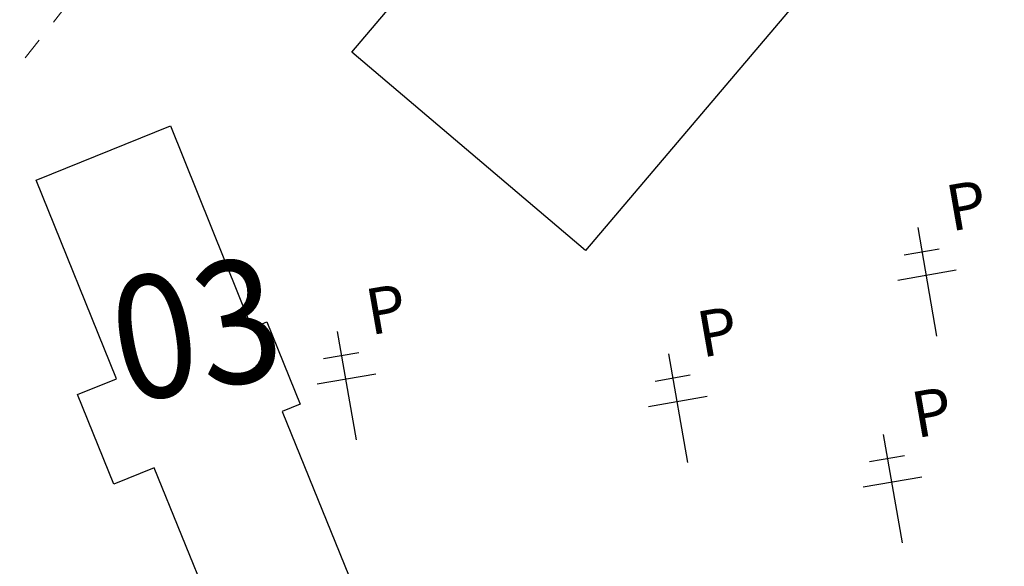
# Model space of a CAD drawing. Extents: x -28 to 407, y 16 to 477.
# Drawn here: x 64 to 68, y 38 to 41 of the extents above; entities that cross this region are included whole.
import ezdxf

# ---------------------------------------------------------------- set-up
doc = ezdxf.new("R2010")
doc.units = 0
doc.header["$LTSCALE"] = 0.02
doc.linetypes.add('HIDDEN', pattern=[0.375, 0.25, -0.125])
for name, color, linetype in [('POSTE', 7, 'CONTINUOUS'), ('TEXTO', 2, 'CONTINUOUS'), ('TP_EDIFICAÇÃO', 6, 'CONTINUOUS'), ('TP_POSTE', 7, 'CONTINUOUS')]:
    doc.layers.add(name, color=color, linetype=linetype)
doc.layers.add('TP_ESTRADA DE CASCALHO', color=23, linetype='CONTINUOUS', lineweight=20)
doc.styles.add('ROMANS', font='romans', dxfattribs={"width": 0.8})
doc.styles.get("Standard").update_dxf_attribs({"font": 'ARIALI.TTF', "height": 0.15})

# ---------------------------------------------------------------- blocks, each defined once
blk = doc.blocks.new('POSTE')
at = {"layer": 'TP_POSTE', "linetype": 'Continuous'}
for p, q in [((-1.198, 5.588), (1.121, 5.588)), ((-1.894, 4.034), (1.986, 4.034))]:
    blk.add_line(p, q, dxfattribs=at)
blk.add_lwpolyline([(0, 0), (0, 7.18)], dxfattribs=at)
blk.add_text('P', height=3, dxfattribs=at).set_placement((2.069, 6.56))

msp = doc.modelspace()

# ---------------------------------------------------------------- linework, layer by layer
at = {"layer": 'TP_EDIFICAÇÃO', "elevation": 57.2466}
for points in [[(68.1455, 41.7823), (66.4082, 39.7352), (65.3831, 40.6038), (67.1211, 42.6514), (68.1455, 41.7823)], [(64.5886, 40.2814), (64.9453, 39.3954), (65.0118, 39.4222), (65.157, 39.0618), (65.0791, 39.0295), (65.4486, 38.1206), (64.8811, 37.8903), (64.5182, 38.7837), (64.3403, 38.7119), (64.181, 39.1039), (64.353, 39.1737), (64.0002, 40.043), (64.5886, 40.2814)]]:
    msp.add_lwpolyline(points, close=True, dxfattribs=at)
at = {"layer": 'TP_ESTRADA DE CASCALHO', "linetype": 'HIDDEN', "elevation": 0.0228}
msp.add_lwpolyline([(65.988, 43.0811), (65.3247, 42.3266), (64.5111, 41.2829), (63.6504, 40.198), (62.7424, 39.233), (61.8971, 38.2116), (61.0613, 37.1661), (60.812, 36.7893)], dxfattribs=at)

# ---------------------------------------------------------------- block references
at = {"layer": 'POSTE', "xscale": 0.0672005457616412, "yscale": 0.067200545761807, "zscale": 0.0672005457617641, "rotation": 9.903128524649862}
for p in [(67.9475, 39.3598, 58.1463), (65.4041, 38.9055, 58.1613), (66.856, 38.8074, 58.1487), (67.796, 38.4548, 58.1432)]:
    msp.add_blockref('POSTE', p, dxfattribs=at)

# ---------------------------------------------------------------- texts
at = {"layer": 'TEXTO', "style": 'ROMANS', "width": 0.9}
msp.add_text('03', height=0.5376, rotation=9.9031, dxfattribs=at).set_placement((64.3849, 39.0639, 132.8747))

doc.saveas('drawing.dxf')
